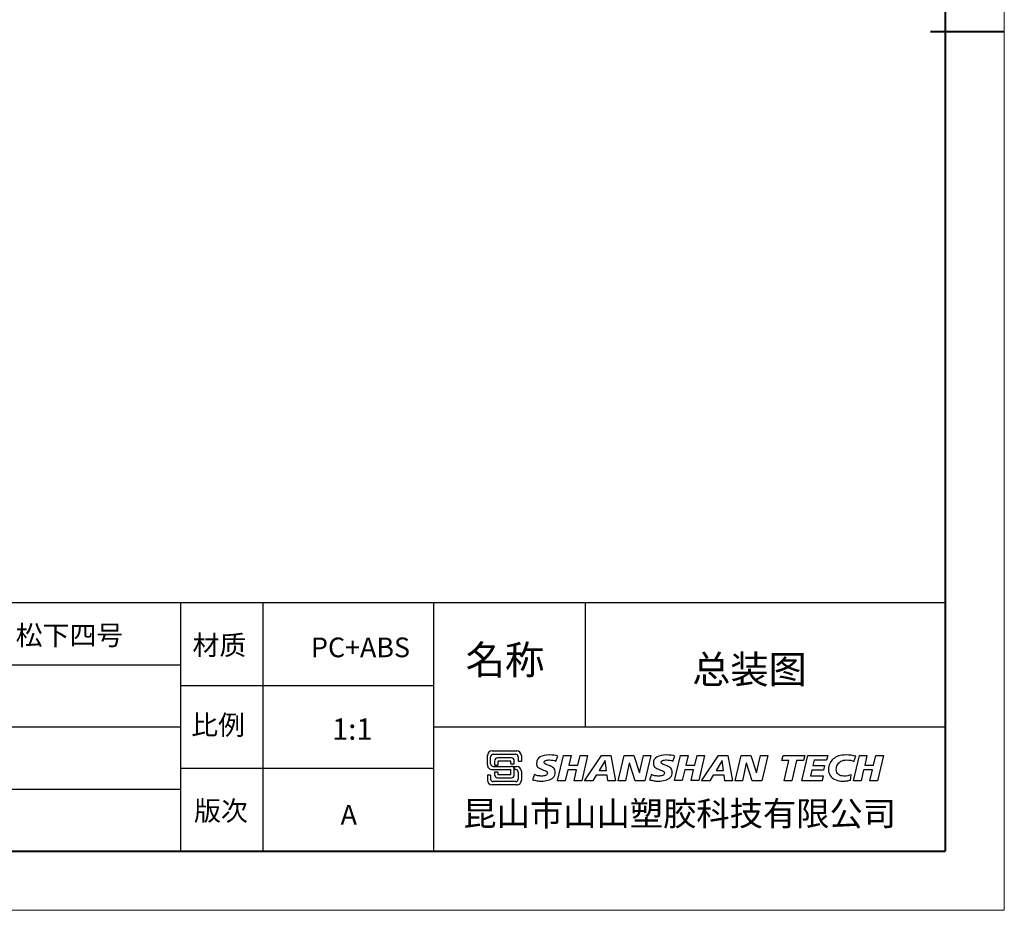
# Model space of a CAD drawing. Extents: x -80 to 3163, y -106 to 792.
# Drawn here: x 669 to 1136, y -65 to 358 of the extents above; entities that cross this region are included whole.
import ezdxf

# ---------------------------------------------------------------- set-up
doc = ezdxf.new("R2010")
doc.units = 0
doc.styles.add('HZ', font='txt')

msp = doc.modelspace()

# ---------------------------------------------------------------- linework, layer by layer
at = {"color": 0, "lineweight": 13}
for p in [(1136.06, 769.05), (-44.8, -65)]:
    msp.add_line(p, (1136.06, -65), dxfattribs=at)
at = {"color": 0, "lineweight": 40}
for p, q in [((1107.98, 740.97), (1107.98, -36.91)), ((1136.06, 352.03), (1100.96, 352.03)), ((-16.72, -36.91), (1107.98, -36.91))]:
    msp.add_line(p, q, dxfattribs=at)
at = {"color": 0}
for p, q in [((-16.72, 81.03), (1107.98, 81.03)), ((745.03, 81.03), (745.03, -37.29)), ((784.19, 81.03), (784.19, -36.91)), ((865.06, 81.03), (865.06, -36.91)), ((937.1, 81.03), (937.1, 22.06)), ((224.38, 51.55), (745.03, 51.55)), ((745.03, 41.72), (865.06, 41.72)), ((224.38, 22.06), (745.03, 22.06)), ((865.06, 22.06), (1107.98, 22.06)), ((745.03, 2.4), (865.06, 2.4)), ((224.38, -7.43), (745.03, -7.43))]:
    msp.add_line(p, q, dxfattribs=at)
at = {"color": 0, "lineweight": 30}
for p, q in [((892.92, 10.66), (904.61, 10.66)), ((890.7, 4.01), (890.7, 8.44)), ((893.48, 9.12), (904.05, 9.12)), ((901.99, 7.31), (895.54, 7.31)), ((901.65, 5.74), (895.87, 5.74)), ((892.93, 1.79), (901.65, 1.81)), ((893.48, 3.33), (901.99, 3.33)), ((906.83, 1.11), (906.84, -3.24)), ((904.05, -3.92), (893.48, -3.92)), ((895.54, -2.1), (901.99, -2.1)), ((895.87, -0.54), (901.66, -0.54)), ((904.62, -5.46), (892.92, -5.46))]:
    msp.add_line(p, q, dxfattribs=at)
at = {"color": 0, "lineweight": 30, "ltscale": 0.428396}
msp.add_line((892.24, 4.56), (892.24, 7.89), dxfattribs=at)
at = {"color": 0, "lineweight": 30, "ltscale": 0.251371}
msp.add_line((894.06, 5.83), (894.06, 3.87), dxfattribs=at)
at = {"color": 0, "lineweight": 30, "ltscale": 0.208489}
msp.add_line((895.63, 5.49), (895.63, 3.87), dxfattribs=at)
at = {"color": 0, "lineweight": 30, "ltscale": 0.121156}
msp.add_line((901.9, 4.55), (901.9, 5.49), dxfattribs=at)
at = {"color": 0, "lineweight": 30, "ltscale": 0.163996}
msp.add_line((903.47, 4.55), (903.47, 5.83), dxfattribs=at)
at = {"color": 0, "lineweight": 30, "ltscale": 0.260893}
msp.add_line((905.29, 7.89), (905.29, 5.86), dxfattribs=at)
at = {"color": 0, "lineweight": 30, "ltscale": 0.198003}
for p, q in [((905.29, 5.86), (906.82, 5.86)), ((892.24, -0.82), (890.7, -0.82))]:
    msp.add_line(p, q, dxfattribs=at)
at = {"color": 0, "lineweight": 30, "ltscale": 0.331895}
msp.add_line((906.82, 8.44), (906.82, 5.86), dxfattribs=at)
at = {"color": 0, "lineweight": 30, "ltscale": 0.201625}
for p, q in [((894.06, 3.87), (895.63, 3.87)), ((895.63, 0.6), (894.06, 0.6))]:
    msp.add_line(p, q, dxfattribs=at)
at = {"color": 0, "lineweight": 30, "ltscale": 0.157713}
msp.add_line((894.06, 0.6), (894.06, -0.62), dxfattribs=at)
at = {"color": 0, "lineweight": 30, "ltscale": 0.114841}
msp.add_line((895.63, 0.6), (895.63, -0.29), dxfattribs=at)
at = {"color": 0, "lineweight": 30, "ltscale": 0.201634}
msp.add_line((901.9, 4.55), (903.47, 4.55), dxfattribs=at)
at = {"color": 0, "lineweight": 30, "ltscale": 0.23891}
msp.add_line((901.9, -0.29), (901.9, 1.57), dxfattribs=at)
at = {"color": 0, "lineweight": 30, "ltscale": 0.211111}
msp.add_line((902.97, 3.33), (904.61, 3.33), dxfattribs=at)
at = {"color": 0, "lineweight": 30, "ltscale": 0.318268}
msp.add_line((903.47, -0.62), (903.47, 1.85), dxfattribs=at)
at = {"color": 0, "lineweight": 30, "ltscale": 0.003992}
msp.add_line((903.76, 1.82), (903.76, 1.85), dxfattribs=at)
at = {"color": 0, "lineweight": 30, "ltscale": 0.038026}
msp.add_line((904.06, 1.82), (903.76, 1.82), dxfattribs=at)
at = {"color": 0, "lineweight": 30, "ltscale": 0.421799}
msp.add_line((905.29, 0.59), (905.29, -2.69), dxfattribs=at)
at = {"color": 0, "lineweight": 30, "ltscale": 0.311674}
msp.add_line((890.7, -0.82), (890.7, -3.24), dxfattribs=at)
at = {"color": 0, "lineweight": 30, "ltscale": 0.240659}
msp.add_line((892.24, -0.82), (892.24, -2.69), dxfattribs=at)
at = {"color": 0, "lineweight": 30, "ltscale": 0.421799}
for points in [[(924.04, -3.47), (926.82, 8.54), (930.42, 8.54), (929.36, 3.95), (933.61, 3.95), (934.67, 8.54), (938.26, 8.54), (935.48, -3.47), (931.88, -3.47), (933.07, 1.67), (928.82, 1.67), (927.63, -3.47), (924.04, -3.47)], [(936.84, -3.47), (944.81, 8.54), (949.31, 8.54), (951.5, -3.47), (947.89, -3.47), (947.52, -0.9), (942.31, -0.9), (940.72, -3.47), (936.84, -3.47)], [(947.18, 1.37), (946.6, 6.06), (946.56, 6.06), (943.72, 1.37), (947.18, 1.37)], [(952.83, -3.47), (955.7, 8.54), (960.17, 8.54), (962.92, 0.22), (962.96, 0.22), (964.84, 8.54), (968.22, 8.54), (965.38, -3.47), (960.92, -3.47), (958.11, 4.84), (958.07, 4.84), (956.21, -3.47), (952.83, -3.47)], [(979.56, -3.46), (982.35, 8.54), (985.94, 8.54), (984.89, 3.95), (989.13, 3.95), (990.2, 8.54), (993.79, 8.54), (991, -3.46), (987.41, -3.46), (988.6, 1.67), (984.35, 1.67), (983.16, -3.46), (979.56, -3.46)], [(992.36, -3.47), (1000.34, 8.54), (1004.83, 8.54), (1007.03, -3.47), (1003.41, -3.47), (1003.04, -0.9), (997.84, -0.9), (996.24, -3.47), (992.36, -3.47)], [(1002.7, 1.37), (1002.12, 6.06), (1002.09, 6.06), (999.24, 1.37), (1002.7, 1.37)], [(1008.35, -3.47), (1011.22, 8.54), (1015.7, 8.54), (1018.45, 0.22), (1018.48, 0.22), (1020.36, 8.54), (1023.75, 8.54), (1020.9, -3.47), (1016.44, -3.47), (1013.64, 4.84), (1013.6, 4.84), (1011.74, -3.47), (1008.35, -3.47)], [(1031.51, -3.47), (1033.8, 6.17), (1030.46, 6.17), (1031.03, 8.54), (1041.35, 8.54), (1040.77, 6.17), (1037.43, 6.17), (1035.14, -3.47), (1031.51, -3.47)], [(1039.91, -3.47), (1042.79, 8.54), (1052.23, 8.54), (1051.71, 6.27), (1045.81, 6.27), (1045.19, 3.79), (1050.79, 3.79), (1050.23, 1.52), (1044.66, 1.52), (1044, -1.19), (1050.14, -1.19), (1049.62, -3.47), (1039.91, -3.47)], [(1064.47, -3.47), (1067.26, 8.54), (1070.85, 8.54), (1069.8, 3.95), (1074.04, 3.95), (1075.1, 8.54), (1078.69, 8.54), (1075.91, -3.47), (1072.31, -3.47), (1073.51, 1.67), (1069.25, 1.67), (1068.06, -3.47), (1064.47, -3.47)]]:
    msp.add_lwpolyline(points, dxfattribs=at)
at = {"color": 0, "lineweight": 30}
for centre, radius, start, end in [((892.92, 8.44), 2.22, 90, 180), ((904.61, 8.44), 2.22, 0, 90), ((893.48, 7.89), 1.23, 90, 180), ((895.54, 5.83), 1.48, 90, 180), ((895.87, 5.49), 0.247, 90, 180), ((901.65, 5.49), 0.247, 0.076, 90), ((901.99, 5.83), 1.48, 0, 90), ((904.05, 7.89), 1.23, 0, 90), ((892.92, 4.01), 2.22, 180, 270.152), ((893.48, 4.56), 1.23, 180, 270), ((901.65, 1.57), 0.247, 0.076, 90.152), ((901.99, 1.85), 1.48, 0, 90), ((901.99, 1.85), 1.78, 0, 56.4427), ((904.06, 0.59), 1.23, 0, 89.8976), ((904.61, 1.11), 2.22, 0.0815, 90), ((892.92, -3.24), 2.22, 180, 270), ((893.48, -2.69), 1.23, 180, 270), ((895.54, -0.62), 1.48, 180, 270), ((895.87, -0.29), 0.247, 180, 270), ((901.66, -0.29), 0.247, 270, 0.076), ((901.99, -0.62), 1.48, 270, 0), ((904.05, -2.69), 1.23, 270, 0), ((904.62, -3.24), 2.22, 270, 0.0815)]:
    msp.add_arc(centre, radius, start, end, dxfattribs=at)
at = {"color": 0, "lineweight": 30, "ltscale": 0.421799}
for points, knots in [([(924.07, 8.21), (924.07, 8.21), (923.21, 5.82), (923.21, 5.82), (922.34, 6.19), (921.35, 6.37), (920.25, 6.37), (919.43, 6.37), (918.8, 6.29), (918.35, 6.13), (917.9, 5.97), (917.67, 5.66), (917.67, 5.22), (917.67, 4.86), (917.98, 4.54), (918.6, 4.28), (919.23, 4.01), (919.86, 3.75), (920.51, 3.51), (921.15, 3.25), (921.71, 2.9), (922.18, 2.44), (922.65, 1.97), (922.88, 1.33), (922.88, 0.5), (922.88, -0.53), (922.57, -1.36), (921.95, -1.98), (921.32, -2.61), (920.52, -3.04), (919.54, -3.29), (918.55, -3.55), (917.48, -3.67), (916.33, -3.67), (915.68, -3.67), (914.98, -3.62), (914.24, -3.5), (913.51, -3.38), (912.82, -3.24), (912.18, -3.05), (912.18, -3.05), (913.02, -0.61), (913.02, -0.61), (913.37, -0.81), (913.87, -0.98), (914.5, -1.11), (915.14, -1.23), (915.75, -1.3), (916.33, -1.3), (917.09, -1.3), (917.76, -1.2), (918.33, -0.99), (918.91, -0.79), (919.19, -0.42), (919.19, 0.13), (919.19, 0.55), (919.02, 0.85), (918.68, 1.03), (918.33, 1.21), (917.7, 1.47), (916.77, 1.82), (915.84, 2.16), (915.14, 2.54), (914.68, 2.96), (914.22, 3.38), (913.99, 3.96), (913.99, 4.72), (913.99, 6.15), (914.56, 7.17), (915.7, 7.8), (916.85, 8.43), (918.26, 8.75), (919.97, 8.75), (921.86, 8.75), (923.23, 8.57), (924.07, 8.21)], [0, 0, 0, 0, 1, 1, 1, 2, 2, 2, 3, 3, 3, 4, 4, 4, 5, 5, 5, 6, 6, 6, 7, 7, 7, 8, 8, 8, 9, 9, 9, 10, 10, 10, 11, 11, 11, 12, 12, 12, 13, 13, 13, 14, 14, 14, 15, 15, 15, 16, 16, 16, 17, 17, 17, 18, 18, 18, 19, 19, 19, 20, 20, 20, 21, 21, 21, 22, 22, 22, 23, 23, 23, 24, 24, 24, 25, 25, 25, 25]), ([(979.6, 8.21), (979.6, 8.21), (978.74, 5.82), (978.74, 5.82), (977.87, 6.19), (976.88, 6.37), (975.78, 6.37), (974.96, 6.37), (974.32, 6.29), (973.88, 6.13), (973.43, 5.97), (973.2, 5.66), (973.2, 5.22), (973.2, 4.86), (973.51, 4.54), (974.13, 4.28), (974.75, 4.01), (975.39, 3.75), (976.04, 3.51), (976.68, 3.26), (977.24, 2.9), (977.71, 2.44), (978.18, 1.98), (978.41, 1.33), (978.41, 0.5), (978.41, -0.53), (978.1, -1.36), (977.47, -1.98), (976.85, -2.6), (976.05, -3.04), (975.06, -3.29), (974.08, -3.55), (973.01, -3.67), (971.86, -3.67), (971.2, -3.67), (970.51, -3.61), (969.77, -3.5), (969.04, -3.38), (968.35, -3.24), (967.71, -3.05), (967.71, -3.05), (968.55, -0.61), (968.55, -0.61), (968.9, -0.81), (969.4, -0.98), (970.03, -1.11), (970.66, -1.23), (971.28, -1.3), (971.86, -1.3), (972.62, -1.3), (973.29, -1.2), (973.86, -0.99), (974.44, -0.79), (974.72, -0.42), (974.72, 0.13), (974.72, 0.55), (974.55, 0.85), (974.21, 1.03), (973.86, 1.21), (973.23, 1.47), (972.3, 1.82), (971.37, 2.16), (970.67, 2.54), (970.21, 2.96), (969.75, 3.38), (969.51, 3.96), (969.51, 4.72), (969.51, 6.15), (970.09, 7.17), (971.23, 7.8), (972.37, 8.43), (973.79, 8.75), (975.49, 8.75), (977.38, 8.75), (978.76, 8.57), (979.6, 8.21)], [0, 0, 0, 0, 1, 1, 1, 2, 2, 2, 3, 3, 3, 4, 4, 4, 5, 5, 5, 6, 6, 6, 7, 7, 7, 8, 8, 8, 9, 9, 9, 10, 10, 10, 11, 11, 11, 12, 12, 12, 13, 13, 13, 14, 14, 14, 15, 15, 15, 16, 16, 16, 17, 17, 17, 18, 18, 18, 19, 19, 19, 20, 20, 20, 21, 21, 21, 22, 22, 22, 23, 23, 23, 24, 24, 24, 25, 25, 25, 25]), ([(1065.53, 8.11), (1065.53, 8.11), (1064.68, 5.65), (1064.68, 5.65), (1063.75, 6.13), (1062.63, 6.37), (1061.34, 6.37), (1060.21, 6.37), (1059.26, 6.16), (1058.5, 5.73), (1057.74, 5.31), (1057.18, 4.75), (1056.83, 4.06), (1056.48, 3.37), (1056.31, 2.63), (1056.31, 1.83), (1056.31, 0.8), (1056.64, 0.02), (1057.3, -0.51), (1057.96, -1.03), (1058.85, -1.3), (1059.97, -1.3), (1061.27, -1.3), (1062.4, -1.08), (1063.37, -0.63), (1063.37, -0.63), (1062.99, -3.21), (1062.99, -3.21), (1062.54, -3.34), (1061.99, -3.45), (1061.32, -3.54), (1060.66, -3.63), (1060.02, -3.67), (1059.42, -3.67), (1058.01, -3.67), (1056.79, -3.44), (1055.77, -2.97), (1054.74, -2.51), (1053.96, -1.85), (1053.42, -1), (1052.89, -0.16), (1052.62, 0.81), (1052.62, 1.92), (1052.62, 2.91), (1052.81, 3.82), (1053.18, 4.66), (1053.56, 5.5), (1054.11, 6.23), (1054.82, 6.84), (1055.54, 7.44), (1056.4, 7.92), (1057.41, 8.25), (1058.42, 8.58), (1059.54, 8.74), (1060.78, 8.74), (1062.65, 8.74), (1064.24, 8.54), (1065.53, 8.11)], [0, 0, 0, 0, 1, 1, 1, 2, 2, 2, 3, 3, 3, 4, 4, 4, 5, 5, 5, 6, 6, 6, 7, 7, 7, 8, 8, 8, 9, 9, 9, 10, 10, 10, 11, 11, 11, 12, 12, 12, 13, 13, 13, 14, 14, 14, 15, 15, 15, 16, 16, 16, 17, 17, 17, 18, 18, 18, 19, 19, 19, 19])]:
    msp.add_open_spline(points, degree=3, knots=knots, dxfattribs=at)

# ---------------------------------------------------------------- texts
at = {"color": 0, "style": 'HZ'}
for s, height, p in [('SSE-115 松下四号', 9.3442, (615.62, 60.89)), ('材质', 9.344, (750.75, 56.16)), ('PC+ABS', 9.344, (806.97, 55.12)), ('名称', 13.705, (880.37, 47)), ('总装图', 13.298, (987.9, 42.7)), ('比例', 9.344, (750.15, 18.3)), ('1:1', 10.139, (816.99, 15.96)), ('版次', 9.344, (751.48, -22.45)), ('昆山市山山塑胶科技有限公司', 11.5821, (879.28, -24.87)), ('A', 9.34, (821.03, -24.32))]:
    msp.add_text(s, height=height, dxfattribs=at).set_placement(p)

doc.saveas('drawing.dxf')
